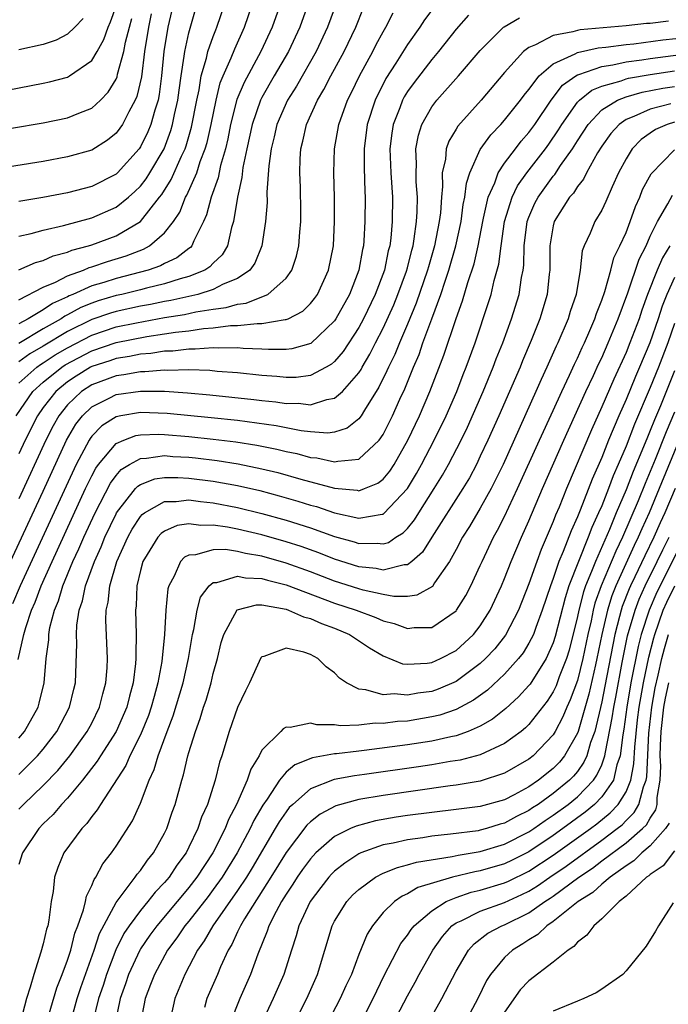
# Model space of a CAD drawing. Units: inches. Extents: x 2503317 to 2505000, y 1542667 to 1545000.
# Drawn here: x 2504237 to 2504290, y 1543857 to 1543938 of the extents above; entities that cross this region are included whole.
import ezdxf

# ---------------------------------------------------------------- set-up
doc = ezdxf.new("R2010")
doc.units = ezdxf.units.IN
doc.header["$MEASUREMENT"] = 0
doc.layers.add('LD25021542_2ft', color=95, linetype='Continuous')

msp = doc.modelspace()

# ---------------------------------------------------------------- linework, layer by layer
at = {"layer": 'LD25021542_2ft'}
for points, elevation in [([(2504263.237, 1543939.237), (2504262.426, 1543937), (2504261.48, 1543935), (2504259.847, 1543932.153), (2504259.117, 1543931), (2504258.24, 1543929), (2504258.017, 1543927.983), (2504257.767, 1543927), (2504257.59, 1543925.59), (2504257.429, 1543923.429), (2504257.43, 1543922.57), (2504257.298, 1543921), (2504257.009, 1543919), (2504256.432, 1543917.568), (2504256.022, 1543917), (2504255, 1543916.305), (2504253.831, 1543915.831), (2504253, 1543915.4), (2504251.731, 1543915), (2504249.5, 1543914.5), (2504249, 1543914.418), (2504247.824, 1543914.176), (2504247, 1543914.031), (2504245, 1543913.601), (2504244.536, 1543913.464), (2504243, 1543912.931), (2504241, 1543911.938), (2504239, 1543910.728), (2504237.902, 1543910.098), (2504237, 1543909.438)], 6992), ([(2504235, 1543931.64), (2504239, 1543932.39), (2504239.502, 1543932.498), (2504241, 1543932.903), (2504241.175, 1543933), (2504243, 1543934.25), (2504243.442, 1543935), (2504243.999, 1543936.001), (2504244.342, 1543937), (2504244.553, 1543937.447), (2504245, 1543938.724)], 6974), ([(2504260.849, 1543939), (2504260.143, 1543937), (2504259.188, 1543935), (2504258.02, 1543933), (2504257, 1543931.21), (2504256.896, 1543931), (2504256.194, 1543929), (2504255.762, 1543927), (2504255.447, 1543925.447), (2504255.37, 1543924.63), (2504254.997, 1543922.997), (2504254.666, 1543921), (2504254.508, 1543920.508), (2504254.174, 1543919), (2504253.742, 1543918.258), (2504253, 1543917.568), (2504252.734, 1543917.265), (2504252.313, 1543917), (2504251, 1543916.471), (2504250.281, 1543916.281), (2504249, 1543915.863), (2504247.511, 1543915.511), (2504247, 1543915.37), (2504245.481, 1543915), (2504245, 1543914.896), (2504243.537, 1543914.463), (2504243, 1543914.276), (2504242.089, 1543913.911), (2504241, 1543913.306), (2504240.789, 1543913.211), (2504240.482, 1543913), (2504239, 1543912.157), (2504237, 1543910.951)], 6990), ([(2504258.558, 1543939), (2504257.862, 1543937), (2504256.914, 1543935), (2504255.539, 1543932.461), (2504254.957, 1543931.043), (2504254.433, 1543929), (2504254.198, 1543927.802), (2504254.009, 1543927), (2504253.603, 1543925.603), (2504253.407, 1543924.593), (2504252.822, 1543923), (2504252.458, 1543921.542), (2504252.212, 1543921), (2504251.402, 1543919.402), (2504251.244, 1543919), (2504251.13, 1543918.87), (2504251, 1543918.788), (2504249.996, 1543918.004), (2504249, 1543917.553), (2504248.644, 1543917.356), (2504247.632, 1543917), (2504245, 1543916.318), (2504243.986, 1543915.986), (2504243, 1543915.701), (2504241.438, 1543915), (2504241.125, 1543914.875), (2504241, 1543914.805), (2504239.752, 1543914.248), (2504239, 1543913.729), (2504237.771, 1543913), (2504237, 1543912.575)], 6988), ([(2504237, 1543914.547), (2504239, 1543915.581), (2504239.997, 1543915.997), (2504241, 1543916.519), (2504242.32, 1543917), (2504242.796, 1543917.204), (2504243, 1543917.257), (2504244.295, 1543917.705), (2504245.828, 1543918.172), (2504247.271, 1543918.729), (2504247.759, 1543919), (2504249, 1543920.058), (2504249.725, 1543921), (2504250.238, 1543921.762), (2504250.718, 1543923), (2504250.827, 1543923.173), (2504251.637, 1543925), (2504251.934, 1543925.934), (2504252.347, 1543927), (2504252.495, 1543927.505), (2504252.821, 1543929), (2504253.234, 1543931), (2504253.585, 1543932.415), (2504253.822, 1543933), (2504254.484, 1543934.484), (2504254.769, 1543935.231), (2504255.58, 1543937), (2504256.268, 1543939)], 6986), ([(2504237, 1543917.023), (2504238.368, 1543917.632), (2504239, 1543917.792), (2504239.822, 1543918.178), (2504241, 1543918.485), (2504241.36, 1543918.64), (2504242.737, 1543919), (2504243, 1543919.083), (2504245, 1543919.827), (2504247, 1543921.008), (2504248.586, 1543923), (2504248.767, 1543923.233), (2504249.538, 1543924.462), (2504250.393, 1543926.393), (2504250.685, 1543927), (2504250.77, 1543927.23), (2504251.22, 1543928.78), (2504251.65, 1543931), (2504251.841, 1543931.841), (2504252.018, 1543933), (2504252.46, 1543934.46), (2504252.568, 1543935), (2504253, 1543936.237), (2504253.211, 1543936.789), (2504253.308, 1543937), (2504253.974, 1543939)], 6984), ([(2504271.266, 1543938.734), (2504270.397, 1543937.603), (2504270.005, 1543937), (2504269, 1543935.57), (2504268.039, 1543934.039), (2504267.222, 1543932.778), (2504266.332, 1543931), (2504265.691, 1543929), (2504265.43, 1543927), (2504265.423, 1543925.422), (2504265.476, 1543923.476), (2504265.508, 1543923), (2504265.497, 1543921), (2504265.407, 1543919.407), (2504265.369, 1543919), (2504265.297, 1543918.703), (2504265.006, 1543917), (2504264.212, 1543915), (2504263.11, 1543913), (2504263, 1543912.834), (2504261.035, 1543910.965), (2504259.484, 1543910.516), (2504259, 1543910.454), (2504257.552, 1543910.448), (2504257, 1543910.486), (2504255.459, 1543910.54), (2504255, 1543910.586), (2504253.439, 1543910.561), (2504253, 1543910.591), (2504251.523, 1543910.477), (2504251, 1543910.492), (2504249.677, 1543910.323), (2504249, 1543910.312), (2504247.867, 1543910.133), (2504247, 1543910.076), (2504246.113, 1543909.887), (2504245, 1543909.717), (2504244.471, 1543909.529), (2504243, 1543909.05), (2504242.905, 1543909), (2504241.724, 1543908.276), (2504241, 1543907.796), (2504240.027, 1543907), (2504239, 1543905.681), (2504238.518, 1543905), (2504237.524, 1543903), (2504237, 1543901.856)], 6998), ([(2504237, 1543907.69), (2504238.47, 1543909), (2504238.776, 1543909.224), (2504239, 1543909.353), (2504239.988, 1543910.012), (2504241, 1543910.609), (2504243, 1543911.65), (2504245, 1543912.319), (2504246.668, 1543912.668), (2504249, 1543913.085), (2504250.644, 1543913.356), (2504251.564, 1543913.564), (2504253, 1543913.795), (2504254.073, 1543913.927), (2504255, 1543914.207), (2504255.716, 1543914.284), (2504257, 1543914.785), (2504257.499, 1543915), (2504259, 1543916.341), (2504259.468, 1543917), (2504259.846, 1543918.154), (2504260.046, 1543919), (2504260.12, 1543920.12), (2504260.207, 1543921), (2504260.214, 1543921.786), (2504260.179, 1543923.821), (2504260.132, 1543925), (2504260.174, 1543926.174), (2504260.227, 1543927), (2504260.39, 1543927.61), (2504260.689, 1543929), (2504261.58, 1543931), (2504262.118, 1543931.882), (2504262.693, 1543933), (2504263.79, 1543935), (2504264.744, 1543937), (2504265.39, 1543938.61)], 6994), ([(2504237, 1543919.794), (2504238.004, 1543920.004), (2504239, 1543920.276), (2504240.662, 1543920.662), (2504243, 1543921.307), (2504245, 1543922.18), (2504246.018, 1543923), (2504246.538, 1543923.462), (2504247, 1543923.921), (2504247.473, 1543924.527), (2504247.771, 1543925), (2504248.948, 1543927), (2504249.507, 1543928.493), (2504249.653, 1543929), (2504249.814, 1543929.814), (2504250.085, 1543931), (2504250.184, 1543931.816), (2504250.352, 1543933), (2504250.616, 1543934.616), (2504250.652, 1543935), (2504251, 1543936.529), (2504251.546, 1543938.454)], 6982), ([(2504249.579, 1543938.421), (2504249.264, 1543937), (2504248.932, 1543935), (2504248.747, 1543933), (2504248.549, 1543931.451), (2504248.453, 1543931), (2504248.184, 1543930.184), (2504247.855, 1543929), (2504247.607, 1543928.393), (2504247, 1543927.145), (2504246.899, 1543927), (2504245.106, 1543925), (2504245, 1543924.9), (2504243, 1543923.896), (2504241, 1543923.372), (2504238.974, 1543922.974), (2504237, 1543922.64)], 6980), ([(2504247.897, 1543938.103), (2504247.664, 1543937), (2504247.346, 1543935), (2504247.083, 1543932.917), (2504246.706, 1543931.294), (2504246.571, 1543931), (2504246.041, 1543930.041), (2504245.526, 1543929), (2504245.321, 1543928.679), (2504245, 1543928.266), (2504244.298, 1543927.702), (2504243, 1543926.878), (2504241, 1543926.315), (2504239, 1543925.956), (2504231, 1543924.669)], 6978), ([(2504233.76, 1543928.24), (2504239, 1543929.137), (2504241, 1543929.54), (2504241.935, 1543929.935), (2504243, 1543930.335), (2504243.713, 1543931), (2504244.356, 1543931.643), (2504245, 1543932.723), (2504245.087, 1543932.913), (2504245.128, 1543933.128), (2504245.645, 1543935), (2504245.786, 1543935.786), (2504246.094, 1543937), (2504246.292, 1543937.708)], 6976), ([(2504236.292, 1543893), (2504239, 1543898.807), (2504240.928, 1543903), (2504241.69, 1543904.309), (2504242.231, 1543905), (2504243, 1543905.732), (2504244.439, 1543906.44), (2504245, 1543906.741), (2504247, 1543907.031), (2504249, 1543907.017), (2504250.895, 1543906.895), (2504252.729, 1543906.73), (2504254.544, 1543906.544), (2504256.345, 1543906.345), (2504257, 1543906.259), (2504258.147, 1543906.148), (2504259, 1543906.015), (2504260.028, 1543906.028), (2504261, 1543905.913), (2504262.345, 1543906.345), (2504263, 1543906.442), (2504263.638, 1543907), (2504265, 1543908.543), (2504265.178, 1543908.822), (2504265.265, 1543909), (2504265.912, 1543910.088), (2504266.366, 1543911), (2504267, 1543912.216), (2504267.863, 1543914.137), (2504268.219, 1543915), (2504268.925, 1543916.925), (2504269, 1543917.186), (2504269.355, 1543918.645), (2504269.459, 1543919), (2504269.564, 1543919.564), (2504269.756, 1543921), (2504269.808, 1543921.808), (2504269.826, 1543923), (2504269.725, 1543924.275), (2504269.708, 1543925), (2504269.748, 1543925.748), (2504269.694, 1543927), (2504269.894, 1543928.106), (2504270.19, 1543929), (2504271, 1543930.455), (2504271.411, 1543931), (2504273.213, 1543933), (2504275, 1543935.095), (2504276.895, 1543937), (2504276.952, 1543937.048), (2504278.22, 1543937.78)], 7002), ([(2504290.498, 1543937.501), (2504289, 1543937.319), (2504288.698, 1543937.302), (2504287, 1543937.117), (2504283.21, 1543936.79), (2504283, 1543936.745), (2504282.618, 1543936.618), (2504281, 1543936.321), (2504279.548, 1543935.548), (2504279, 1543935.332), (2504278.568, 1543935), (2504277, 1543933.261), (2504275.063, 1543931), (2504273.139, 1543928.861), (2504273, 1543928.607), (2504272.393, 1543927.607), (2504272.185, 1543927), (2504272.124, 1543926.125), (2504271.862, 1543925), (2504271.89, 1543923.89), (2504271.795, 1543923), (2504271.71, 1543921.71), (2504271.614, 1543921), (2504271.23, 1543919), (2504270.727, 1543917.273), (2504270.662, 1543917), (2504269.721, 1543914.279), (2504269, 1543912.545), (2504268.33, 1543911), (2504267.951, 1543910.049), (2504267.428, 1543909), (2504267.305, 1543908.695), (2504266.649, 1543907.351), (2504265.464, 1543905.464), (2504265.197, 1543905), (2504265, 1543904.74), (2504264.022, 1543903.978), (2504263, 1543903.645), (2504262.432, 1543903.568), (2504261, 1543903.672), (2504260.244, 1543903.756), (2504258.181, 1543904.181), (2504255, 1543904.61), (2504252.843, 1543904.843), (2504249.2, 1543905.2), (2504247, 1543905.275), (2504245.396, 1543905), (2504245, 1543904.917), (2504243.831, 1543904.17), (2504243, 1543903.31), (2504242.864, 1543903.136), (2504242.784, 1543903), (2504241.717, 1543901), (2504237.093, 1543891), (2504236.476, 1543889.525)], 7004), ([(2504236.779, 1543905), (2504238.153, 1543907), (2504239, 1543907.764), (2504240.533, 1543909), (2504240.813, 1543909.187), (2504243, 1543910.356), (2504245, 1543911.049), (2504247.534, 1543911.534), (2504249, 1543911.738), (2504249.885, 1543911.885), (2504251, 1543912.007), (2504252.187, 1543912.187), (2504253, 1543912.241), (2504254.424, 1543912.424), (2504255, 1543912.432), (2504256.61, 1543912.61), (2504257, 1543912.597), (2504258.922, 1543912.922), (2504259, 1543912.922), (2504259.176, 1543913), (2504260.374, 1543913.626), (2504261, 1543914.237), (2504261.345, 1543914.655), (2504261.579, 1543915), (2504262.498, 1543917), (2504262.9, 1543919), (2504262.999, 1543921), (2504262.976, 1543922.976), (2504262.922, 1543925), (2504262.992, 1543927), (2504263.341, 1543929), (2504264.056, 1543931), (2504264.378, 1543931.622), (2504265.042, 1543933), (2504266.141, 1543935), (2504266.424, 1543935.577), (2504267, 1543936.636), (2504267.217, 1543937), (2504267.82, 1543938.18)], 6996), ([(2504274.016, 1543937.984), (2504273, 1543936.854), (2504271.565, 1543935), (2504271, 1543934.347), (2504269.542, 1543932.458), (2504269, 1543931.703), (2504268.731, 1543931.269), (2504268.593, 1543931), (2504268.369, 1543930.369), (2504267.829, 1543929), (2504267.71, 1543928.29), (2504267.553, 1543927), (2504267.629, 1543925), (2504267.767, 1543923), (2504267.747, 1543921), (2504267.627, 1543919.628), (2504267.54, 1543919), (2504267.421, 1543918.579), (2504267.109, 1543917), (2504266.352, 1543915), (2504265.391, 1543913), (2504265, 1543912.267), (2504263.706, 1543910.294), (2504263, 1543909.47), (2504262.748, 1543909.253), (2504262.305, 1543909), (2504261, 1543908.316), (2504259.84, 1543908.16), (2504259, 1543908.149), (2504258.233, 1543908.233), (2504257, 1543908.317), (2504255, 1543908.532), (2504253.338, 1543908.662), (2504252.726, 1543908.726), (2504251, 1543908.781), (2504249.257, 1543908.743), (2504249, 1543908.759), (2504247.375, 1543908.625), (2504247, 1543908.628), (2504245.625, 1543908.375), (2504245, 1543908.298), (2504243, 1543907.548), (2504242.147, 1543907), (2504241, 1543905.914), (2504240.273, 1543905), (2504239.818, 1543904.182), (2504239.226, 1543903), (2504237, 1543898.168)], 7000), ([(2504242.292, 1543937.708), (2504241.598, 1543937), (2504241, 1543936.423), (2504240.059, 1543935.941), (2504239, 1543935.582), (2504237, 1543935.128)], 6972), ([(2504236.934, 1543884.934), (2504237.404, 1543887), (2504237.555, 1543887.555), (2504238.044, 1543889), (2504238.338, 1543889.662), (2504238.833, 1543891), (2504239.722, 1543893), (2504242.489, 1543899), (2504243, 1543900.062), (2504243.323, 1543900.677), (2504243.557, 1543901), (2504245, 1543902.726), (2504245.629, 1543903), (2504246.627, 1543903.373), (2504247, 1543903.44), (2504248.523, 1543903.477), (2504249, 1543903.461), (2504251, 1543903.288), (2504253, 1543903.077), (2504254.849, 1543902.849), (2504256.58, 1543902.58), (2504258.249, 1543902.249), (2504259, 1543902.062), (2504259.885, 1543901.885), (2504261, 1543901.571), (2504261.534, 1543901.534), (2504263, 1543901.197), (2504263.277, 1543901.277), (2504265, 1543901.438), (2504266.662, 1543903), (2504267, 1543903.473), (2504267.763, 1543905), (2504268.38, 1543906.38), (2504268.776, 1543907.224), (2504269.497, 1543909), (2504269.953, 1543910.047), (2504270.276, 1543911), (2504271, 1543913), (2504271.746, 1543915), (2504272.096, 1543916.096), (2504272.415, 1543917), (2504272.975, 1543919), (2504273.41, 1543921), (2504273.598, 1543922.402), (2504273.727, 1543923), (2504273.849, 1543924.151), (2504274.13, 1543925), (2504275, 1543926.926), (2504275.859, 1543928.141), (2504276.689, 1543929), (2504277, 1543929.342), (2504278.313, 1543931), (2504278.6, 1543931.399), (2504279, 1543931.877), (2504279.852, 1543933), (2504281, 1543933.998), (2504282.819, 1543934.819), (2504283, 1543934.926), (2504284.703, 1543935.297), (2504285.35, 1543935.351), (2504287, 1543935.576), (2504287.634, 1543935.634), (2504290.035, 1543935.965), (2504292.184, 1543936.184)], 7006), ([(2504237, 1543878.443), (2504237.462, 1543879), (2504238.578, 1543881), (2504238.677, 1543881.323), (2504239.073, 1543883), (2504239.236, 1543885), (2504239.454, 1543886.546), (2504239.464, 1543887), (2504239.556, 1543887.556), (2504239.935, 1543889), (2504240.248, 1543889.753), (2504240.616, 1543891), (2504241.45, 1543893), (2504241.943, 1543894.057), (2504242.347, 1543895), (2504243.271, 1543897), (2504244.542, 1543899.458), (2504245, 1543900.091), (2504245.427, 1543900.573), (2504246.109, 1543901), (2504247, 1543901.496), (2504247.509, 1543901.509), (2504249, 1543901.718), (2504249.662, 1543901.662), (2504251, 1543901.586), (2504251.531, 1543901.531), (2504253.312, 1543901.313), (2504255.041, 1543901.041), (2504257, 1543900.645), (2504258.327, 1543900.327), (2504260.211, 1543899.789), (2504263, 1543899.032), (2504264.865, 1543898.865), (2504265, 1543898.833), (2504265.454, 1543899), (2504266.552, 1543899.448), (2504267, 1543899.792), (2504267.55, 1543900.45), (2504267.904, 1543901), (2504269.039, 1543903), (2504269.986, 1543905), (2504270.853, 1543907), (2504272.005, 1543909.995), (2504273, 1543913.018), (2504273.531, 1543914.469), (2504273.97, 1543915.97), (2504274.481, 1543917.519), (2504274.811, 1543919), (2504275.199, 1543921), (2504275.273, 1543921.273), (2504275.649, 1543923), (2504276.192, 1543924.192), (2504276.464, 1543925), (2504277, 1543925.814), (2504277.894, 1543927), (2504278.377, 1543927.623), (2504279, 1543928.324), (2504279.484, 1543929), (2504280.834, 1543931), (2504281.777, 1543932.223), (2504282.861, 1543933), (2504283, 1543933.082), (2504283.105, 1543933.105), (2504285, 1543933.778), (2504285.902, 1543933.902), (2504287, 1543934.144), (2504288.309, 1543934.309), (2504289, 1543934.428), (2504293, 1543934.953)], 7008), ([(2504237, 1543875.457), (2504238.54, 1543877), (2504239, 1543877.558), (2504240.108, 1543879), (2504241.168, 1543881), (2504241.521, 1543882.479), (2504241.662, 1543883), (2504241.768, 1543886.232), (2504241.736, 1543887), (2504241.771, 1543887.771), (2504241.967, 1543889), (2504242.236, 1543889.764), (2504242.479, 1543891), (2504243.212, 1543893), (2504243.777, 1543894.222), (2504244.083, 1543895), (2504245, 1543896.933), (2504245.039, 1543897), (2504246.608, 1543899), (2504246.792, 1543899.207), (2504247, 1543899.338), (2504248.204, 1543899.796), (2504249, 1543899.914), (2504250.083, 1543899.918), (2504251, 1543899.864), (2504253, 1543899.606), (2504255, 1543899.247), (2504256.835, 1543898.835), (2504258.421, 1543898.422), (2504259.978, 1543897.978), (2504261, 1543897.654), (2504261.518, 1543897.518), (2504263, 1543897.012), (2504265, 1543896.567), (2504266.906, 1543896.906), (2504267, 1543896.909), (2504267.057, 1543896.943), (2504269.011, 1543899), (2504269.747, 1543900.253), (2504270.167, 1543901), (2504271.205, 1543903), (2504272.184, 1543905), (2504273.058, 1543907), (2504273.594, 1543908.406), (2504273.843, 1543909), (2504274.571, 1543911), (2504275.675, 1543914.325), (2504275.882, 1543915), (2504276.151, 1543916.15), (2504276.521, 1543917.479), (2504276.708, 1543919), (2504276.995, 1543921), (2504277.615, 1543923), (2504278.065, 1543923.935), (2504278.829, 1543925), (2504280.377, 1543927), (2504280.639, 1543927.361), (2504281.449, 1543928.551), (2504281.716, 1543929), (2504283, 1543930.82), (2504283.169, 1543931), (2504284.183, 1543931.817), (2504285, 1543932.148), (2504286.591, 1543932.591), (2504287, 1543932.75), (2504287.195, 1543932.805), (2504289, 1543933.122), (2504291, 1543933.425)], 7010), ([(2504237, 1543872.613), (2504237.368, 1543873), (2504239, 1543874.556), (2504240.202, 1543875.798), (2504241.197, 1543877), (2504242.631, 1543879), (2504243, 1543879.699), (2504243.644, 1543881), (2504243.91, 1543882.09), (2504244.165, 1543883), (2504244.256, 1543884.256), (2504244.282, 1543885), (2504244.158, 1543888.158), (2504244.195, 1543889), (2504244.353, 1543889.648), (2504244.48, 1543891), (2504245.061, 1543893), (2504245.964, 1543895), (2504246.331, 1543895.669), (2504247, 1543896.704), (2504247.139, 1543896.861), (2504247.333, 1543897), (2504249, 1543897.938), (2504249.941, 1543897.941), (2504251, 1543898.072), (2504251.941, 1543897.941), (2504253, 1543897.838), (2504255, 1543897.453), (2504257, 1543896.965), (2504259, 1543896.417), (2504261, 1543895.787), (2504263, 1543895.067), (2504264.609, 1543894.61), (2504265, 1543894.476), (2504266.506, 1543894.506), (2504267, 1543894.444), (2504267.433, 1543894.567), (2504268.043, 1543895), (2504268.641, 1543895.359), (2504269, 1543895.72), (2504269.575, 1543896.425), (2504269.923, 1543897), (2504271.209, 1543899), (2504271.885, 1543900.115), (2504272.391, 1543901), (2504273.43, 1543903), (2504273.939, 1543904.061), (2504275.239, 1543907), (2504276.07, 1543909), (2504276.317, 1543909.683), (2504276.855, 1543911), (2504277.579, 1543913), (2504278.192, 1543915), (2504278.4, 1543916.399), (2504278.529, 1543917), (2504278.586, 1543917.414), (2504278.624, 1543919), (2504278.867, 1543921), (2504279, 1543921.361), (2504279.498, 1543922.502), (2504279.751, 1543923), (2504281, 1543924.739), (2504281.124, 1543924.876), (2504281.603, 1543925.604), (2504282.595, 1543927), (2504283, 1543927.653), (2504283.873, 1543929), (2504285, 1543930.187), (2504286.297, 1543931), (2504287, 1543931.272), (2504288.343, 1543931.657), (2504290.023, 1543931.977), (2504291, 1543932.131)], 7012), ([(2504290.692, 1543930.691), (2504289, 1543930.262), (2504287.639, 1543929.639), (2504287, 1543929.395), (2504286.43, 1543929), (2504285.754, 1543928.246), (2504285, 1543927.209), (2504284.648, 1543926.648), (2504283.737, 1543925), (2504283.5, 1543924.5), (2504283, 1543923.889), (2504282.661, 1543923.339), (2504282.355, 1543923), (2504281.087, 1543921), (2504281, 1543920.641), (2504280.725, 1543919), (2504280.718, 1543917), (2504280.671, 1543916.671), (2504280.505, 1543915), (2504279.906, 1543913), (2504279.196, 1543911.196), (2504278.479, 1543909.521), (2504278.274, 1543909), (2504276.519, 1543905), (2504275.623, 1543903), (2504275, 1543901.664), (2504274.672, 1543901), (2504274.096, 1543899.904), (2504273.549, 1543899), (2504271.007, 1543895.007), (2504270.242, 1543893.758), (2504269.364, 1543893), (2504269, 1543892.723), (2504268.719, 1543892.718), (2504267, 1543892.283), (2504266.412, 1543892.412), (2504265, 1543892.553), (2504263, 1543893.189), (2504261.705, 1543893.705), (2504260.232, 1543894.232), (2504259, 1543894.623), (2504257, 1543895.185), (2504255, 1543895.664), (2504254.174, 1543895.826), (2504253, 1543896.006), (2504251.979, 1543895.979), (2504251, 1543896.094), (2504250.044, 1543895.956), (2504249, 1543895.511), (2504248.702, 1543895.298), (2504248.439, 1543895), (2504247.568, 1543893.568), (2504247.204, 1543893), (2504247, 1543892.248), (2504246.712, 1543891), (2504246.642, 1543889.359), (2504246.601, 1543889), (2504246.655, 1543887), (2504246.622, 1543885.378), (2504246.637, 1543885), (2504246.61, 1543884.61), (2504246.403, 1543883), (2504246.093, 1543881.906), (2504245.875, 1543881), (2504244.996, 1543879), (2504243.722, 1543877), (2504243.454, 1543876.546), (2504242.238, 1543875), (2504241, 1543873.51), (2504240.513, 1543873), (2504239.824, 1543872.176), (2504239, 1543871.383), (2504238.638, 1543871), (2504237.287, 1543869), (2504237, 1543868.037)], 7014), ([(2504291, 1543929.188), (2504290.39, 1543929), (2504289.432, 1543928.568), (2504289, 1543928.284), (2504288.249, 1543927.751), (2504287.516, 1543927), (2504287, 1543926.158), (2504286.392, 1543925), (2504285.855, 1543923.855), (2504285.337, 1543922.663), (2504285, 1543921.939), (2504284.433, 1543921), (2504284.047, 1543920.047), (2504283.558, 1543919), (2504283.401, 1543918.599), (2504283.221, 1543917), (2504282.884, 1543915), (2504282.409, 1543913.591), (2504282.233, 1543913), (2504281.383, 1543911), (2504281.256, 1543910.744), (2504280.487, 1543909), (2504280.013, 1543907.987), (2504279.582, 1543907), (2504276.874, 1543901), (2504275.892, 1543899), (2504275, 1543897.382), (2504274.106, 1543895.894), (2504273.523, 1543895), (2504273, 1543893.991), (2504272.461, 1543893), (2504271.232, 1543891.233), (2504271.051, 1543890.949), (2504269.773, 1543890.227), (2504269, 1543890.13), (2504267.888, 1543890.112), (2504267, 1543890.278), (2504265.361, 1543890.638), (2504265, 1543890.744), (2504263, 1543891.389), (2504261, 1543892.147), (2504259, 1543892.859), (2504257, 1543893.431), (2504255.666, 1543893.666), (2504255, 1543893.832), (2504254.019, 1543893.981), (2504253, 1543893.97), (2504251.543, 1543893.543), (2504251, 1543893.52), (2504250.647, 1543893.353), (2504250.316, 1543893), (2504249.783, 1543891.783), (2504249.333, 1543891), (2504249.258, 1543890.742), (2504249.1, 1543889), (2504248.998, 1543887), (2504248.778, 1543884.778), (2504248.451, 1543883), (2504248.125, 1543881.874), (2504247.899, 1543881), (2504247.672, 1543880.328), (2504247, 1543878.716), (2504246.131, 1543877), (2504245.795, 1543876.205), (2504243.711, 1543873), (2504243.453, 1543872.547), (2504243, 1543872.003), (2504242.588, 1543871.411), (2504242.188, 1543871), (2504240.709, 1543869), (2504240.192, 1543867.808), (2504239.921, 1543867), (2504239.824, 1543865.824), (2504239.659, 1543865), (2504239.473, 1543863.473), (2504239.37, 1543863), (2504239.278, 1543862.722), (2504239, 1543861.509), (2504238.814, 1543860.814), (2504238.215, 1543859), (2504237.933, 1543857.932), (2504237.617, 1543857), (2504237.12, 1543855.12)], 7016), ([(2504239.259, 1543855), (2504240.116, 1543857.884), (2504240.572, 1543859), (2504241, 1543860.162), (2504241.269, 1543861), (2504241.609, 1543862.391), (2504241.849, 1543863), (2504242.322, 1543864.322), (2504242.469, 1543865), (2504242.55, 1543865.45), (2504243, 1543866.328), (2504243.186, 1543866.814), (2504243.334, 1543867), (2504243.9, 1543868.1), (2504244.61, 1543869), (2504245, 1543869.562), (2504246.343, 1543871.656), (2504247, 1543873.108), (2504247.726, 1543875), (2504248.141, 1543875.859), (2504248.474, 1543877), (2504249.211, 1543879), (2504249.711, 1543880.289), (2504250.519, 1543883), (2504250.958, 1543885), (2504251.296, 1543887), (2504251.403, 1543887.403), (2504251.672, 1543889), (2504251.949, 1543890.051), (2504252.657, 1543891), (2504253, 1543891.28), (2504253.284, 1543891.284), (2504255, 1543891.797), (2504255.653, 1543891.653), (2504257, 1543891.598), (2504257.459, 1543891.459), (2504259, 1543891.068), (2504263, 1543889.583), (2504264.76, 1543889), (2504266.398, 1543888.398), (2504267, 1543888.11), (2504267.905, 1543887.905), (2504269, 1543887.476), (2504269.552, 1543887.552), (2504271, 1543887.559), (2504273, 1543888.944), (2504273.046, 1543889), (2504273.802, 1543890.198), (2504274.23, 1543891), (2504275, 1543892.658), (2504275.143, 1543893), (2504276.091, 1543895), (2504276.423, 1543895.577), (2504277, 1543896.709), (2504278.07, 1543899), (2504279.876, 1543903), (2504281, 1543905.425), (2504281.71, 1543907), (2504282.355, 1543908.355), (2504282.753, 1543909.247), (2504283, 1543909.745), (2504283.379, 1543910.621), (2504283.567, 1543911), (2504284.027, 1543912.027), (2504284.436, 1543913), (2504284.566, 1543913.434), (2504285, 1543914.529), (2504285.248, 1543915.248), (2504285.737, 1543917), (2504285.996, 1543918.004), (2504286.495, 1543919), (2504287, 1543920.109), (2504287.346, 1543921), (2504287.769, 1543922.231), (2504288.126, 1543923), (2504288.367, 1543923.633), (2504289.062, 1543924.938), (2504291, 1543926.907)], 7018), ([(2504241.246, 1543855), (2504241.792, 1543857), (2504242.087, 1543857.913), (2504243.202, 1543861), (2504243.639, 1543862.361), (2504245, 1543864.929), (2504246.573, 1543867), (2504246.739, 1543867.26), (2504247, 1543867.556), (2504247.585, 1543868.415), (2504248.077, 1543869), (2504249, 1543870.63), (2504249.181, 1543871), (2504249.63, 1543872.37), (2504249.863, 1543873), (2504250.409, 1543875), (2504250.558, 1543875.442), (2504250.92, 1543877), (2504251, 1543877.274), (2504251.531, 1543879), (2504251.93, 1543880.07), (2504252.208, 1543881), (2504252.41, 1543881.59), (2504252.82, 1543883), (2504253, 1543883.767), (2504253.349, 1543885), (2504253.666, 1543886.334), (2504253.869, 1543887), (2504254.975, 1543889.025), (2504256.555, 1543889.445), (2504257, 1543889.422), (2504259, 1543889.063), (2504259.192, 1543889), (2504260.438, 1543888.438), (2504261, 1543888.309), (2504261.907, 1543887.907), (2504263, 1543887.515), (2504264.214, 1543887), (2504265.884, 1543885.884), (2504267, 1543885.219), (2504268.584, 1543884.584), (2504269, 1543884.537), (2504270.618, 1543884.618), (2504271, 1543884.674), (2504271.718, 1543885), (2504273, 1543885.675), (2504273.703, 1543886.298), (2504274.433, 1543887), (2504275, 1543887.708), (2504275.816, 1543889), (2504276.748, 1543891), (2504277, 1543891.588), (2504277.547, 1543893), (2504278.393, 1543895), (2504279, 1543896.348), (2504280.13, 1543899), (2504281.886, 1543903), (2504283.699, 1543907), (2504284.322, 1543908.322), (2504284.741, 1543909.259), (2504285, 1543909.778), (2504285.541, 1543911), (2504286.361, 1543913), (2504287.137, 1543915.137), (2504288.095, 1543917.905), (2504288.65, 1543919), (2504289, 1543919.787), (2504289.598, 1543921), (2504290.453, 1543922.453), (2504290.825, 1543923.175)], 7020), ([(2504290.621, 1543919), (2504290.002, 1543917.998), (2504289.574, 1543917), (2504288.768, 1543915), (2504288.302, 1543913.698), (2504288.075, 1543913), (2504287.323, 1543911), (2504287, 1543910.225), (2504285.988, 1543908.012), (2504285, 1543905.735), (2504284.153, 1543903.847), (2504282.099, 1543899), (2504281.483, 1543897.483), (2504281.191, 1543896.809), (2504281, 1543896.294), (2504280.012, 1543893.988), (2504279.645, 1543893), (2504279, 1543891.163), (2504278.135, 1543889), (2504277.061, 1543886.939), (2504276.183, 1543885.817), (2504275.419, 1543885), (2504275, 1543884.608), (2504273, 1543883.109), (2504271.522, 1543882.478), (2504271, 1543882.3), (2504269.85, 1543882.151), (2504269, 1543881.989), (2504267.91, 1543882.09), (2504267, 1543882.016), (2504265.558, 1543882.442), (2504265, 1543882.477), (2504263.973, 1543883), (2504263.388, 1543883.388), (2504263, 1543883.824), (2504262.312, 1543884.313), (2504261.613, 1543885), (2504261, 1543885.33), (2504260.472, 1543885.528), (2504259, 1543885.858), (2504257.177, 1543885.177), (2504257, 1543885.159), (2504256.928, 1543885.072), (2504255.993, 1543883), (2504255.658, 1543882.341), (2504255, 1543880.965), (2504254.311, 1543879), (2504253.701, 1543877), (2504253.514, 1543876.486), (2504253.15, 1543875), (2504252.52, 1543873), (2504252.043, 1543871.957), (2504251.742, 1543871), (2504251, 1543869.462), (2504250.76, 1543869), (2504250.009, 1543867.99), (2504249.364, 1543867), (2504249, 1543866.561), (2504248.227, 1543865.773), (2504247.628, 1543865), (2504247, 1543864.256), (2504246.081, 1543863), (2504245.649, 1543862.35), (2504244.987, 1543861.013), (2504244.21, 1543859), (2504243.923, 1543858.077), (2504243.556, 1543857), (2504243.095, 1543855.095)], 7022), ([(2504291, 1543916.398), (2504290.358, 1543915), (2504289.978, 1543914.022), (2504289.653, 1543913), (2504288.964, 1543911), (2504288.121, 1543909), (2504287.775, 1543908.225), (2504287, 1543906.341), (2504286.408, 1543905), (2504285.566, 1543903), (2504285, 1543901.57), (2504284.216, 1543899.784), (2504283.222, 1543897.222), (2504283, 1543896.677), (2504282.475, 1543895.525), (2504281.835, 1543893.835), (2504281.474, 1543893), (2504281, 1543891.598), (2504280.772, 1543891), (2504280.104, 1543889), (2504279.559, 1543887.558), (2504279.367, 1543887), (2504279, 1543886.266), (2504278.52, 1543885.48), (2504278.14, 1543885), (2504277, 1543883.732), (2504275.586, 1543882.414), (2504274.429, 1543881.571), (2504273, 1543880.812), (2504271.652, 1543880.348), (2504271, 1543880.195), (2504269, 1543879.861), (2504268.188, 1543879.812), (2504267, 1543879.649), (2504266.326, 1543879.674), (2504265, 1543879.533), (2504263.471, 1543879.471), (2504263, 1543879.558), (2504261.539, 1543879.539), (2504261, 1543879.692), (2504259.342, 1543879.342), (2504259, 1543879.364), (2504258.771, 1543879.229), (2504258.572, 1543879), (2504257, 1543877.45), (2504256.771, 1543877), (2504256.089, 1543875.911), (2504255.803, 1543875), (2504254.926, 1543873), (2504254.256, 1543871.744), (2504253.978, 1543871), (2504252.959, 1543869), (2504251.661, 1543867), (2504251, 1543866.142), (2504250.469, 1543865.531), (2504250.044, 1543865), (2504248.349, 1543863), (2504247.78, 1543862.22), (2504247, 1543861.097), (2504246.942, 1543861), (2504246.026, 1543859), (2504245.78, 1543858.219), (2504245.335, 1543857), (2504244.927, 1543855)], 7024), ([(2504291, 1543912.595), (2504290.433, 1543911), (2504289.667, 1543909), (2504289, 1543907.324), (2504287.695, 1543904.305), (2504287, 1543902.497), (2504286.364, 1543901), (2504285.943, 1543900.057), (2504285.553, 1543899), (2504285, 1543897.596), (2504284.745, 1543897), (2504284.189, 1543895.811), (2504283.891, 1543895), (2504283.081, 1543893), (2504282.299, 1543891), (2504281.981, 1543890.019), (2504281.173, 1543886.827), (2504281, 1543886.291), (2504280.416, 1543885), (2504279.096, 1543882.904), (2504279, 1543882.78), (2504278.152, 1543881.848), (2504277.104, 1543880.896), (2504275.994, 1543880.006), (2504275, 1543879.436), (2504274, 1543879), (2504273, 1543878.644), (2504272.563, 1543878.563), (2504271, 1543878.205), (2504269, 1543877.891), (2504265.426, 1543877.425), (2504265, 1543877.388), (2504263.155, 1543877.155), (2504263, 1543877.149), (2504261.177, 1543876.823), (2504259.731, 1543876.268), (2504259, 1543875.64), (2504258.463, 1543875), (2504257.434, 1543873.434), (2504257.073, 1543872.926), (2504256.341, 1543871.659), (2504256.041, 1543871), (2504254.969, 1543869), (2504253.737, 1543867), (2504253, 1543865.976), (2504252.58, 1543865.42), (2504251, 1543863.391), (2504250.671, 1543863), (2504250.004, 1543861.996), (2504249.233, 1543861), (2504248.153, 1543859), (2504247.843, 1543858.157), (2504247.392, 1543857), (2504247.007, 1543855)], 7026), ([(2504291, 1543908.716), (2504289.828, 1543905.828), (2504289.339, 1543904.661), (2504289, 1543903.796), (2504288.756, 1543903.244), (2504288.444, 1543902.444), (2504287.586, 1543900.414), (2504287, 1543898.898), (2504286.194, 1543897), (2504285.634, 1543895.634), (2504284.473, 1543893), (2504284.164, 1543892.165), (2504283.675, 1543891), (2504283.497, 1543890.503), (2504283.108, 1543889), (2504283, 1543888.467), (2504282.31, 1543885.69), (2504282.087, 1543885), (2504281.495, 1543883.495), (2504281.233, 1543882.767), (2504281, 1543882.279), (2504280.502, 1543881.498), (2504279, 1543879.572), (2504278.711, 1543879.289), (2504278.351, 1543879), (2504277, 1543878.016), (2504275, 1543877.079), (2504273.351, 1543876.649), (2504272.519, 1543876.519), (2504271, 1543876.254), (2504269.912, 1543876.088), (2504265.463, 1543875.464), (2504264.639, 1543875.361), (2504262.959, 1543875.041), (2504261, 1543874.273), (2504259.544, 1543873), (2504259.268, 1543872.733), (2504259, 1543872.388), (2504258.432, 1543871.568), (2504258.112, 1543871), (2504256.219, 1543867.781), (2504255.742, 1543867), (2504255, 1543865.896), (2504252.955, 1543863), (2504252.254, 1543861.746), (2504251.717, 1543861), (2504250.674, 1543859), (2504249.843, 1543857), (2504249.504, 1543855.504)], 7028), ([(2504291, 1543905.313), (2504290.312, 1543903.688), (2504289.394, 1543901.394), (2504288.568, 1543899.432), (2504287.991, 1543897.991), (2504286.705, 1543895), (2504286.149, 1543893.851), (2504284.954, 1543891), (2504284.441, 1543889.559), (2504284.296, 1543889), (2504284.116, 1543888.116), (2504283.857, 1543887), (2504283.454, 1543885), (2504283, 1543883.207), (2504282.4, 1543881.6), (2504282.114, 1543881), (2504281.803, 1543880.197), (2504281.175, 1543879), (2504281, 1543878.716), (2504279.345, 1543877), (2504279, 1543876.724), (2504277, 1543875.561), (2504275, 1543874.909), (2504273, 1543874.58), (2504272.523, 1543874.523), (2504267, 1543873.732), (2504265, 1543873.4), (2504263.112, 1543872.888), (2504261.803, 1543872.197), (2504261, 1543871.557), (2504260.717, 1543871.283), (2504259, 1543869.04), (2504257.757, 1543867), (2504255.58, 1543863.58), (2504255.236, 1543863), (2504255.172, 1543862.828), (2504255, 1543862.496), (2504254.53, 1543861.47), (2504254.238, 1543861), (2504253.612, 1543859.613), (2504253.361, 1543859), (2504252.485, 1543857), (2504252.274, 1543856.274)], 7030), ([(2504292.202, 1543905), (2504289.738, 1543899), (2504288.894, 1543897), (2504288.299, 1543895.701), (2504288.006, 1543895), (2504287.675, 1543894.325), (2504286.169, 1543891), (2504285.831, 1543890.169), (2504285.462, 1543889), (2504285.001, 1543887), (2504284.609, 1543885), (2504284.476, 1543884.477), (2504283.935, 1543882.065), (2504283.051, 1543879), (2504283, 1543878.859), (2504281.944, 1543877), (2504281.514, 1543876.486), (2504281, 1543875.96), (2504279.804, 1543875), (2504279, 1543874.444), (2504277.792, 1543873.792), (2504277, 1543873.383), (2504275, 1543872.818), (2504273, 1543872.565), (2504271, 1543872.339), (2504269, 1543872.069), (2504268.068, 1543871.932), (2504266.364, 1543871.635), (2504264.786, 1543871.214), (2504264.314, 1543871), (2504263, 1543870.339), (2504261.465, 1543869), (2504261.228, 1543868.771), (2504261, 1543868.515), (2504260.357, 1543867.643), (2504259.915, 1543867), (2504259.565, 1543866.435), (2504259, 1543865.593), (2504258.637, 1543865), (2504258.182, 1543864.182), (2504257.581, 1543863), (2504257.446, 1543862.554), (2504256.663, 1543860.663), (2504256.083, 1543859), (2504255.196, 1543857), (2504254.402, 1543855)], 7032), ([(2504291.054, 1543899), (2504290.191, 1543897), (2504289.81, 1543896.19), (2504289.289, 1543895), (2504288.538, 1543893.462), (2504287.739, 1543891.739), (2504287.379, 1543891), (2504287.261, 1543890.739), (2504286.693, 1543889.307), (2504286.596, 1543889), (2504286.475, 1543888.475), (2504286.074, 1543887), (2504285.264, 1543882.737), (2504285, 1543881.454), (2504284.42, 1543879), (2504284.086, 1543878.086), (2504283.782, 1543877), (2504283.538, 1543876.462), (2504283, 1543875.717), (2504282.673, 1543875.327), (2504282.354, 1543875), (2504281, 1543873.883), (2504279.759, 1543873), (2504279.295, 1543872.705), (2504279, 1543872.493), (2504277.988, 1543872.012), (2504277, 1543871.45), (2504276.642, 1543871.358), (2504275.501, 1543871), (2504275, 1543870.861), (2504274.831, 1543870.831), (2504272.532, 1543870.532), (2504271, 1543870.374), (2504270.254, 1543870.255), (2504269, 1543870.088), (2504267.812, 1543869.812), (2504267, 1543869.663), (2504265.171, 1543869), (2504265, 1543868.921), (2504263.832, 1543868.168), (2504263, 1543867.489), (2504262.752, 1543867.248), (2504262.531, 1543867), (2504261.856, 1543866.144), (2504260.992, 1543865), (2504260.057, 1543863), (2504259.835, 1543862.165), (2504259.438, 1543861), (2504258.827, 1543859), (2504257.943, 1543857), (2504257.016, 1543855)], 7034), ([(2504259.696, 1543855), (2504260.707, 1543857), (2504261.597, 1543859), (2504262.81, 1543863), (2504263, 1543863.373), (2504263.999, 1543865), (2504264.485, 1543865.515), (2504265, 1543865.995), (2504266.363, 1543867), (2504267, 1543867.332), (2504268.189, 1543867.811), (2504269, 1543868.013), (2504269.756, 1543868.244), (2504272.691, 1543868.692), (2504273.187, 1543868.812), (2504275, 1543869.109), (2504277, 1543869.718), (2504279, 1543870.735), (2504279.399, 1543871), (2504280.33, 1543871.67), (2504281, 1543872.096), (2504282.234, 1543873), (2504283, 1543873.632), (2504284.322, 1543875), (2504284.606, 1543875.394), (2504285, 1543876.265), (2504285.268, 1543877), (2504285.305, 1543877.305), (2504285.868, 1543880.132), (2504285.987, 1543881), (2504286.16, 1543881.84), (2504286.675, 1543884.674), (2504287.12, 1543886.88), (2504287.743, 1543889), (2504288.094, 1543889.906), (2504288.586, 1543891), (2504289.577, 1543893), (2504290.034, 1543893.966), (2504290.556, 1543895)], 7036), ([(2504291.814, 1543895), (2504289.537, 1543890.463), (2504288.897, 1543889), (2504288.253, 1543887), (2504288, 1543886), (2504287.407, 1543883), (2504287.065, 1543881), (2504286.818, 1543879.182), (2504286.727, 1543878.728), (2504286.519, 1543877), (2504286.244, 1543876.244), (2504285.955, 1543875), (2504285, 1543873.609), (2504284.415, 1543873), (2504283.641, 1543872.359), (2504281.805, 1543871), (2504281, 1543870.427), (2504279, 1543869.09), (2504277.61, 1543868.39), (2504277, 1543868.101), (2504275, 1543867.52), (2504274.551, 1543867.449), (2504272.72, 1543867), (2504269.85, 1543866.151), (2504269, 1543865.635), (2504268.556, 1543865.444), (2504267.923, 1543865), (2504267, 1543864.09), (2504266.111, 1543863), (2504265.684, 1543862.316), (2504265, 1543860.645), (2504264.376, 1543859), (2504263.934, 1543858.066), (2504263.46, 1543857), (2504262.418, 1543855)], 7038), ([(2504264.419, 1543853.581), (2504266.16, 1543857), (2504267.089, 1543858.911), (2504268.465, 1543861.535), (2504269, 1543862.228), (2504269.3, 1543862.7), (2504269.54, 1543863), (2504271, 1543864.243), (2504272.183, 1543865), (2504273, 1543865.338), (2504274.241, 1543865.759), (2504275, 1543865.934), (2504277, 1543866.527), (2504277.328, 1543866.672), (2504279, 1543867.489), (2504281, 1543868.804), (2504284.064, 1543871), (2504284.6, 1543871.401), (2504285.703, 1543872.297), (2504286.365, 1543873), (2504287, 1543874.042), (2504287.393, 1543875), (2504287.656, 1543876.344), (2504287.714, 1543877.714), (2504287.953, 1543879.953), (2504288.089, 1543881), (2504288.439, 1543883), (2504288.88, 1543885.12), (2504289.282, 1543886.718), (2504289.367, 1543887), (2504290.072, 1543889), (2504290.355, 1543889.645), (2504291.007, 1543890.993)], 7040), ([(2504266.866, 1543853.134), (2504269, 1543857.222), (2504269.634, 1543858.366), (2504269.966, 1543859), (2504271.078, 1543861), (2504271.881, 1543862.119), (2504272.666, 1543863), (2504273, 1543863.236), (2504273.413, 1543863.413), (2504275, 1543864.204), (2504277, 1543864.928), (2504278.429, 1543865.571), (2504279, 1543865.856), (2504279.713, 1543866.287), (2504280.721, 1543867), (2504282.079, 1543867.921), (2504285, 1543870.039), (2504286.269, 1543871), (2504286.674, 1543871.326), (2504287, 1543871.672), (2504287.67, 1543872.33), (2504288.065, 1543873), (2504288.432, 1543874.432), (2504288.665, 1543875), (2504288.72, 1543875.28), (2504288.872, 1543878.873), (2504289.112, 1543881), (2504289.39, 1543882.61), (2504289.645, 1543883.645), (2504289.947, 1543885), (2504290.158, 1543885.842), (2504290.505, 1543887)], 7042), ([(2504270.702, 1543855), (2504271.842, 1543857), (2504273, 1543859.264), (2504274.015, 1543861), (2504274.485, 1543861.515), (2504275.618, 1543862.382), (2504276.769, 1543863), (2504277, 1543863.09), (2504279, 1543864.076), (2504280.311, 1543865), (2504280.74, 1543865.26), (2504281, 1543865.444), (2504283.107, 1543867), (2504284.245, 1543867.755), (2504285, 1543868.34), (2504287, 1543869.831), (2504288.353, 1543871), (2504288.679, 1543871.321), (2504289, 1543871.865), (2504289.456, 1543872.544), (2504289.567, 1543873), (2504289.566, 1543873.566), (2504289.822, 1543875), (2504289.866, 1543876.134), (2504289.823, 1543877), (2504289.836, 1543877.836), (2504289.885, 1543879), (2504290.113, 1543881), (2504290.244, 1543881.756), (2504290.52, 1543883)], 7044), ([(2504290.549, 1543871.451), (2504290.246, 1543871), (2504289, 1543869.577), (2504288.311, 1543869), (2504287.65, 1543868.35), (2504287, 1543867.944), (2504285.688, 1543867), (2504285, 1543866.428), (2504284.256, 1543865.744), (2504283.057, 1543865), (2504281, 1543863.342), (2504280.481, 1543863), (2504279.727, 1543862.273), (2504279, 1543861.853), (2504278.488, 1543861.511), (2504277.656, 1543861), (2504277, 1543860.39), (2504275.851, 1543859), (2504275.516, 1543858.484), (2504274.79, 1543857), (2504273.718, 1543855)], 7046), ([(2504291, 1543869.184), (2504290.056, 1543867.945), (2504289, 1543867.232), (2504288.883, 1543867.117), (2504288.696, 1543867), (2504287, 1543865.448), (2504286.43, 1543865), (2504285, 1543863.559), (2504284.342, 1543863), (2504283.784, 1543862.216), (2504283, 1543861.64), (2504282.712, 1543861.288), (2504282.237, 1543861), (2504281, 1543860.012), (2504279, 1543858.479), (2504278.284, 1543857.716), (2504277, 1543855.882)], 7048), ([(2504290.876, 1543864.876), (2504289.679, 1543863), (2504289.434, 1543862.566), (2504288.667, 1543861.332), (2504287, 1543859.292), (2504286.724, 1543859), (2504285, 1543857.777), (2504284.536, 1543857.464), (2504283.523, 1543857), (2504283, 1543856.803), (2504281, 1543855.969)], 7050)]:
    msp.add_lwpolyline(points, dxfattribs=dict(at, elevation=elevation))

doc.saveas('drawing.dxf')
